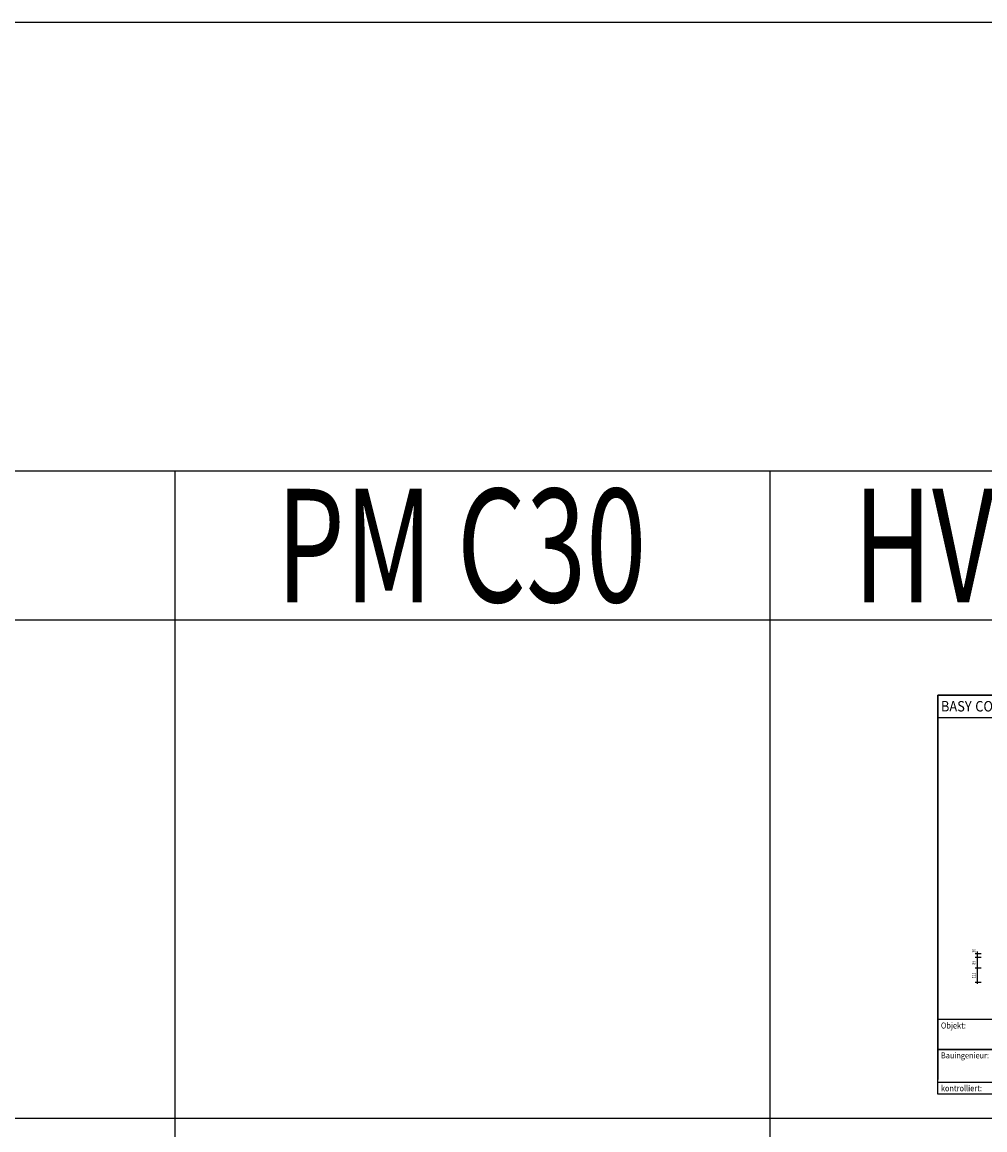
# Model space of a CAD drawing. Extents: x 1.9 to 16.4, y -5.8 to 1.1.
# Drawn here: x 4.5 to 5.1, y -3.4 to -2.7 of the extents above; entities that cross this region are included whole.
import ezdxf

# ---------------------------------------------------------------- set-up
doc = ezdxf.new("R2010")
doc.units = 0
doc.header["$LTSCALE"] = 0.001
doc.layers.get('0').update_dxf_attribs({"color": 1, "linetype": 'CONTINUOUS'})
doc.layers.add('LAYER_14', color=7, linetype='CONTINUOUS')
doc.layers.add('MST_1_1', color=7, linetype='CONTINUOUS')
doc.styles.add('ARIAL', font='txt')
doc.styles.add('CADWORK6', font='UNIVERS')

# ---------------------------------------------------------------- blocks, each defined once
blk = doc.blocks.new('CDWK_D11577')
at = {"color": 106}
for p, q in [((-0.0009, 0.00004), (0.0031, 0.00004)), ((0.0003, 0.00124), (0.0003, -0.00356)), ((-0.0009, -0.00236), (0.0031, -0.00236))]:
    blk.add_line(p, q, dxfattribs=at)
at = {"layer": 'LAYER_14', "color": 106, "lineweight": 18, "style": 'CADWORK6', "width": 0.7}
blk.add_text('30', height=0.0024, rotation=89.99999, dxfattribs=at).set_placement((-0.0007, 0.00052))
blk = doc.blocks.new('CDWK_D11578')
at = {"color": 106}
for p, q in [((-0.0009, 0.00356), (0.0031, 0.00356)), ((0.0003, 0.00476), (0.0003, -0.00476)), ((-0.0009, -0.00356), (0.0031, -0.00356))]:
    blk.add_line(p, q, dxfattribs=at)
at = {"layer": 'LAYER_14', "color": 106, "lineweight": 18, "style": 'CADWORK6', "width": 0.7}
blk.add_text('89', height=0.0024, rotation=89.99999, dxfattribs=at).set_placement((-0.0007, -0.00152))
blk = doc.blocks.new('CDWK_D11579')
at = {"color": 106}
for p, q in [((-0.0009, 0.00484), (0.0031, 0.00484)), ((0.0003, 0.00604), (0.0003, -0.00604)), ((-0.0009, -0.00484), (0.0031, -0.00484))]:
    blk.add_line(p, q, dxfattribs=at)
at = {"layer": 'LAYER_14', "color": 106, "lineweight": 18, "style": 'CADWORK6', "width": 0.7}
blk.add_text('121', height=0.0024, rotation=89.99999, dxfattribs=at).set_placement((-0.0007, -0.00228))

msp = doc.modelspace()

# ---------------------------------------------------------------- linework, layer by layer
at = {"layer": 'LAYER_14', "color": 4, "linetype": 'CONTINUOUS'}
msp.add_line((5.07813, -3.16242), (5.25813, -3.16242), dxfattribs=at)
msp.add_lwpolyline([(5.07813, -3.14742), (5.25813, -3.14742), (5.25813, -3.41442), (5.07813, -3.41442), (5.07813, -3.14742)], dxfattribs=at)
at = {"layer": 'MST_1_1', "color": 2, "linetype": 'CONTINUOUS'}
for p, q in [((4.56813, -5.81982), (4.56813, -2.99742)), ((4.9657, -2.99742), (4.9657, -5.81982)), ((3.72813, -3.43027), (5.30813, -3.43027))]:
    msp.add_line(p, q, dxfattribs=at)
at = {"layer": 'MST_1_1', "color": 7, "linetype": 'CONTINUOUS'}
for p, q in [((5.07813, -3.16242), (5.07813, -3.36442)), ((5.07813, -3.38442), (5.07813, -3.40442)), ((5.12313, -3.38442), (5.07813, -3.38442)), ((5.25813, -3.40643), (5.07813, -3.40643))]:
    msp.add_line(p, q, dxfattribs=at)
at = {"layer": 'MST_1_1', "color": 2, "linetype": 'CONTINUOUS'}
for points in [[(3.82813, -2.69742), (5.30813, -2.69742), (5.30813, -5.81982), (3.82813, -5.81982), (3.82813, -2.69742)], [(3.82813, -2.99742), (5.30813, -2.99742), (5.30813, -3.09742), (3.82813, -3.09742), (3.72813, -3.09742), (3.72813, -5.81982), (3.82813, -5.81982)]]:
    msp.add_lwpolyline(points, dxfattribs=at)
at = {"layer": 'MST_1_1', "color": 7, "linetype": 'CONTINUOUS'}
for points in [[(5.07813, -3.16242), (5.16813, -3.16242), (5.16813, -3.14742), (5.07813, -3.14742), (5.07813, -3.16242)], [(5.07813, -3.38442), (5.16813, -3.38442), (5.16813, -3.36442), (5.07813, -3.36442), (5.07813, -3.38442)], [(5.25813, -3.40442), (5.25813, -3.41442), (5.07813, -3.41442), (5.07813, -3.40442)]]:
    msp.add_lwpolyline(points, dxfattribs=at)

# ---------------------------------------------------------------- block references
at = {"layer": 'LAYER_14', "color": 0, "linetype": 'CONTINUOUS'}
for name, p in [('CDWK_D11577', (5.10403, -3.32026)), ('CDWK_D11578', (5.10403, -3.32618)), ('CDWK_D11579', (5.10403, -3.33458))]:
    msp.add_blockref(name, p, dxfattribs=at)

# ---------------------------------------------------------------- texts
at = {"layer": 'MST_1_1', "color": 30, "lineweight": 18, "style": 'ARIAL', "width": 0.7}
for s, p in [('HV 45%%D', (5.02151, -3.08532)), ('PM C30', (4.6357, -3.08532))]:
    msp.add_text(s, height=0.07581, dxfattribs=at).set_placement(p)
at = {"layer": 'MST_1_1', "color": 7, "lineweight": 18, "style": 'ARIAL', "width": 0.9}
for s, height, p in [('BASY', 0.007, (5.08013, -3.15842)), ('Objekt:', 0.004, (5.08013, -3.37042)), ('Bauingenieur:', 0.004, (5.08013, -3.39042)), ('kontrolliert:', 0.004, (5.08013, -3.41238))]:
    msp.add_text(s, height=height, dxfattribs=at).set_placement(p)
at = {"layer": 'MST_1_1', "color": 9, "lineweight": 18, "style": 'ARIAL', "width": 0.9}
msp.add_text('CON', height=0.007, dxfattribs=at).set_placement((5.10308, -3.15842))

doc.saveas('drawing.dxf')
